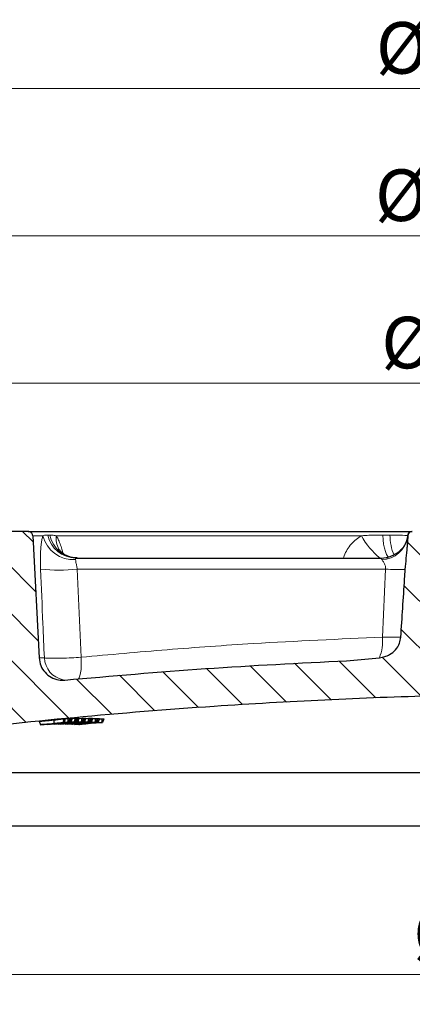
# Model space of a CAD drawing. Units: millimetres. Extents: x 0 to 420, y 0 to 297.
# Drawn here: x 87 to 114, y 36 to 103 of the extents above; entities that cross this region are included whole.
import ezdxf

# ---------------------------------------------------------------- set-up
doc = ezdxf.new("R2010")
doc.units = ezdxf.units.MM
doc.styles.add('SLDTEXTSTYLE0', font='TXT', dxfattribs={"width": 0.605})
doc.dimstyles.new('SLDDIMSTYLE1', dxfattribs={"dimtxt": 3.5, "dimasz": 3.5, "dimexe": 0, "dimexo": 0.0625, "dimgap": 0.875, "dimtad": 1, "dimdec": 0, "dimlfac": 5, "dimrnd": 1e-09, "dimzin": 12, "dimdsep": 46, "dimtxsty": 'SLDTEXTSTYLE0', "dimsah": 1, "dimcen": 0.09, "dimadec": 0, "dimazin": 3, "dimtfac": 1, "dimtdec": 3, "dimtofl": 0, "dimtmove": 0, "dimatfit": 3, "dimfxl": 1, "dimfrac": 2, "dimtolj": 1, "dimtzin": 12, "dimarcsym": 0})
doc.dimstyles.new('SLDDIMSTYLE2', dxfattribs={"dimtxt": 3.5, "dimasz": 3.5, "dimexe": 0, "dimexo": 0.0625, "dimgap": 0.875, "dimtad": 1, "dimlfac": 5, "dimrnd": 1e-09, "dimzin": 12, "dimdsep": 46, "dimtxsty": 'SLDTEXTSTYLE0', "dimsah": 1, "dimcen": 0.09, "dimadec": 0, "dimazin": 3, "dimtfac": 1, "dimtdec": 3, "dimtofl": 0, "dimtmove": 0, "dimatfit": 3, "dimfxl": 1, "dimfrac": 2, "dimtolj": 1, "dimtzin": 12, "dimarcsym": 0})
doc.dimstyles.new('SLDDIMSTYLE3', dxfattribs={"dimtxt": 3.5, "dimasz": 3.5, "dimexe": 0, "dimexo": 0.0625, "dimgap": 0.875, "dimtad": 1, "dimlfac": 5, "dimrnd": 1e-09, "dimzin": 12, "dimdsep": 46, "dimtxsty": 'SLDTEXTSTYLE0', "dimsah": 1, "dimcen": 0.09, "dimadec": 0, "dimazin": 3, "dimtol": 1, "dimtm": 1, "dimtfac": 1, "dimtdec": 0, "dimtofl": 0, "dimtmove": 0, "dimatfit": 3, "dimfxl": 1, "dimfrac": 2, "dimtolj": 1, "dimarcsym": 0})
doc.dimstyles.new('SLDDIMSTYLE4', dxfattribs={"dimtxt": 3.5, "dimasz": 3.5, "dimexe": 0, "dimexo": 0.0625, "dimgap": 0.875, "dimtad": 1, "dimdec": 0, "dimlfac": 5, "dimrnd": 1e-09, "dimzin": 12, "dimdsep": 46, "dimtxsty": 'SLDTEXTSTYLE0', "dimsah": 1, "dimcen": 0.09, "dimadec": 0, "dimazin": 3, "dimtol": 1, "dimtp": 2, "dimtm": 2, "dimtfac": 1, "dimtdec": 0, "dimtofl": 0, "dimtmove": 0, "dimatfit": 3, "dimfxl": 1, "dimfrac": 2, "dimtolj": 1, "dimarcsym": 0})
doc.dimstyles.new('SLDDIMSTYLE5', dxfattribs={"dimtxt": 3.5, "dimasz": 3.5, "dimexe": 0, "dimexo": 0.0625, "dimgap": 0.875, "dimtad": 1, "dimdec": 0, "dimlfac": 5, "dimrnd": 1e-09, "dimzin": 12, "dimdsep": 46, "dimtxsty": 'SLDTEXTSTYLE0', "dimsah": 1, "dimcen": 0.09, "dimadec": 0, "dimazin": 3, "dimtol": 1, "dimtp": 1, "dimtfac": 1, "dimtdec": 0, "dimtofl": 0, "dimtmove": 0, "dimatfit": 3, "dimfxl": 1, "dimfrac": 2, "dimtolj": 1, "dimarcsym": 0})

# ---------------------------------------------------------------- blocks, each defined once
blk = doc.blocks.new('_D_1')
at = {"color": 7, "linetype": 'Continuous', "lineweight": 0}
for p, q in [((62.235, 52.029), (62.235, 37.123)), ((178.705, 52.029), (178.705, 37.123)), ((62.235, 38.123), (178.705, 38.123))]:
    blk.add_line(p, q, dxfattribs=at)
at = {"color": 7, "linetype": 'Continuous', "lineweight": 18}
for points in [[(62.235, 38.123), (65.735, 37.585), (65.735, 38.662)], [(178.705, 38.123), (175.205, 38.662), (175.205, 37.585)]]:
    blk.add_solid(points, dxfattribs=at)
at = {"color": 7, "linetype": 'Continuous', "lineweight": 18, "char_height": 3.5, "attachment_point": 1, "style": 'SLDTEXTSTYLE0'}
for s, insert in [('%%c', (113.909, 42.635)), ('582', (119.011, 42.645))]:
    blk.add_mtext(s, dxfattribs=dict(at, insert=insert))
blk = doc.blocks.new('_D_2')
at = {"color": 7, "linetype": 'Continuous', "lineweight": 0}
for p, q in [((61.47, 48.08), (61.47, 27.123)), ((179.47, 48.08), (179.47, 27.123)), ((179.47, 28.123), (61.47, 28.123))]:
    blk.add_line(p, q, dxfattribs=at)
at = {"color": 7, "linetype": 'Continuous', "lineweight": 18}
for points in [[(61.47, 28.123), (64.97, 27.585), (64.97, 28.662)], [(179.47, 28.123), (175.97, 28.662), (175.97, 27.585)]]:
    blk.add_solid(points, dxfattribs=at)
at = {"color": 7, "linetype": 'Continuous', "lineweight": 18, "char_height": 3.5, "attachment_point": 1, "style": 'SLDTEXTSTYLE0'}
for s, insert in [('%%c', (113.909, 32.635)), ('590', (119.011, 32.645))]:
    blk.add_mtext(s, dxfattribs=dict(at, insert=insert))
blk = doc.blocks.new('_D_3')
at = {"color": 7, "linetype": 'Continuous', "lineweight": 0}
for p, q in [((43.07, 48.08), (43.07, 17.123)), ((197.87, 48.08), (197.87, 17.123)), ((43.07, 18.123), (197.87, 18.123))]:
    blk.add_line(p, q, dxfattribs=at)
at = {"color": 7, "linetype": 'Continuous', "lineweight": 18}
for points in [[(43.07, 18.123), (46.57, 17.585), (46.57, 18.662)], [(197.87, 18.123), (194.37, 18.662), (194.37, 17.585)]]:
    blk.add_solid(points, dxfattribs=at)
at = {"color": 7, "linetype": 'Continuous', "lineweight": 18, "char_height": 3.5, "attachment_point": 1, "style": 'SLDTEXTSTYLE0'}
for s, insert in [('%%c', (113.909, 22.635)), ('774', (119.011, 22.645))]:
    blk.add_mtext(s, dxfattribs=dict(at, insert=insert))
blk = doc.blocks.new('_D_4')
at = {"color": 7, "linetype": 'Continuous', "lineweight": 0}
for p, q in [((54.77, 68.28), (54.77, 79.244)), ((186.17, 68.28), (186.17, 79.244)), ((54.77, 78.244), (186.17, 78.244))]:
    blk.add_line(p, q, dxfattribs=at)
at = {"color": 7, "linetype": 'Continuous', "lineweight": 18}
for points in [[(54.77, 78.244), (58.27, 77.706), (58.27, 78.782)], [(186.17, 78.244), (182.67, 78.782), (182.67, 77.706)]]:
    blk.add_solid(points, dxfattribs=at)
at = {"color": 7, "linetype": 'Continuous', "lineweight": 18, "attachment_point": 1, "style": 'SLDTEXTSTYLE0'}
for s, insert, char_height in [('0', (127.325, 84.873), 2.45), ('%%c', (111.745, 82.756), 3.5), ('657', (116.848, 82.765), 3.5), ('1', (127.325, 81.708), 2.45), ('-', (126.205, 81.708), 2.45)]:
    blk.add_mtext(s, dxfattribs=dict(at, insert=insert, char_height=char_height))
blk = doc.blocks.new('_D_5')
at = {"color": 7, "linetype": 'Continuous', "lineweight": 0}
for p, q in [((51.86, 68.08), (51.86, 99.244)), ((189.081, 68.08), (189.081, 99.244)), ((51.86, 98.244), (189.081, 98.244))]:
    blk.add_line(p, q, dxfattribs=at)
at = {"color": 7, "linetype": 'Continuous', "lineweight": 18}
for points in [[(51.86, 98.244), (55.36, 97.706), (55.36, 98.782)], [(189.081, 98.244), (185.581, 98.782), (185.581, 97.706)]]:
    blk.add_solid(points, dxfattribs=at)
at = {"color": 7, "linetype": 'Continuous', "lineweight": 18, "attachment_point": 1, "style": 'SLDTEXTSTYLE0'}
for s, insert, char_height in [('%%c', (111.381, 102.756), 3.5), ('686', (116.483, 102.765), 3.5), ('±2', (125.841, 101.715), 2.45)]:
    blk.add_mtext(s, dxfattribs=dict(at, insert=insert, char_height=char_height))
blk = doc.blocks.new('_D_6')
at = {"color": 7, "linetype": 'Continuous', "lineweight": 0}
for p, q in [((54.484, 68.08), (54.484, 89.244)), ((186.457, 68.08), (186.457, 89.244)), ((54.484, 88.244), (186.457, 88.244))]:
    blk.add_line(p, q, dxfattribs=at)
at = {"color": 7, "linetype": 'Continuous', "lineweight": 18}
for points in [[(54.484, 88.244), (57.984, 87.706), (57.984, 88.782)], [(186.457, 88.244), (182.957, 88.782), (182.957, 87.706)]]:
    blk.add_solid(points, dxfattribs=at)
at = {"color": 7, "linetype": 'Continuous', "lineweight": 18, "attachment_point": 1, "style": 'SLDTEXTSTYLE0'}
for s, insert, char_height in [('+', (125.782, 94.873), 2.45), ('1', (127.748, 94.873), 2.45), ('%%c', (111.321, 92.756), 3.5), ('660', (116.424, 92.765), 3.5), ('0', (127.748, 91.708), 2.45)]:
    blk.add_mtext(s, dxfattribs=dict(at, insert=insert, char_height=char_height))

msp = doc.modelspace()

# ---------------------------------------------------------------- hatches: boundary and pattern name
at = {"linetype": 'Continuous', "lineweight": 18}
h = msp.add_hatch(dxfattribs=at)
h.set_pattern_fill('DIN 201 Grauguss', scale=0.5, angle=90, style=0, pattern_type=2)
h.set_pattern_definition([(135, (0, 0), (-1.5875, -1.5875), [])])
edge = h.paths.add_edge_path(flags=0)
edge.add_spline(control_points=[(85.8073, 59.3425), (85.8052, 59.3032), (85.802, 59.264), (85.7976, 59.225), (85.7728, 59.0025), (85.7092, 58.7813), (85.6121, 58.5796), (85.515, 58.3779), (85.3817, 58.1902), (85.2233, 58.032), (85.0649, 57.8738), (84.877, 57.7408), (84.6752, 57.644), (84.4735, 57.5472), (84.2523, 57.4839), (84.03, 57.4593)], knot_values=[0.0000002, 0.0000002, 0.0000002, 0.0000002, 0.0005896, 0.0005896, 0.0005896, 0.0039942, 0.0039942, 0.0039942, 0.0073988, 0.0073988, 0.0073988, 0.0108033, 0.0108033, 0.0108033, 0.0142061, 0.0142061, 0.0142061, 0.0142061], weights=[1, 1, 1, 1, 1, 1, 1, 1, 1, 1, 1, 1, 1, 1, 1, 1], degree=3, periodic=0)
edge.add_spline(control_points=[(84.03, 57.4593), (79.0238, 56.9054), (74.0277, 56.2525), (69.0473, 55.5014)], knot_values=[0.0000018, 0.0000018, 0.0000018, 0.0000018, 0.0755518, 0.0755518, 0.0755518, 0.0755518], weights=[1, 1, 1, 1], degree=3, periodic=0)
edge.add_spline(control_points=[(69.0473, 55.5014), (68.7226, 55.4524), (68.3854, 55.4575), (68.0623, 55.5164), (67.732, 55.5765), (67.4075, 55.6946), (67.1157, 55.8607), (66.8239, 56.0268), (66.5568, 56.2456), (66.3364, 56.499), (66.116, 56.7523), (65.9364, 57.0472), (65.8123, 57.3592), (65.6882, 57.6712), (65.6163, 58.0089), (65.6025, 58.3444)], knot_values=[0.0205661, 0.0205661, 0.0205661, 0.0205661, 0.0254817, 0.0254817, 0.0254817, 0.0305081, 0.0305081, 0.0305081, 0.0355344, 0.0355344, 0.0355344, 0.0405608, 0.0405608, 0.0405608, 0.045587, 0.045587, 0.045587, 0.045587], weights=[1, 1, 1, 1, 1, 1, 1, 1, 1, 1, 1, 1, 1, 1, 1, 1], degree=3, periodic=0)
edge.add_spline(control_points=[(65.6025, 58.3444), (65.5988, 58.4331), (65.5922, 58.5217), (65.5827, 58.61), (65.5345, 59.055), (65.4089, 59.498), (65.2161, 59.902), (65.0234, 60.3061), (64.7582, 60.6825), (64.4425, 61), (64.1269, 61.3175), (63.7521, 61.5848), (63.3491, 61.7799), (62.9462, 61.9751), (62.504, 62.1033), (62.0592, 62.154), (61.9228, 62.1696), (61.7855, 62.1781), (61.6483, 62.1796)], knot_values=[0.0011384, 0.0011384, 0.0011384, 0.0011384, 0.0024694, 0.0024694, 0.0024694, 0.0092685, 0.0092685, 0.0092685, 0.0160676, 0.0160676, 0.0160676, 0.0228667, 0.0228667, 0.0228667, 0.0296659, 0.0296659, 0.0296659, 0.0317358, 0.0317358, 0.0317358, 0.0317358], weights=[1, 1, 1, 1, 1, 1, 1, 1, 1, 1, 1, 1, 1, 1, 1, 1, 1, 1, 1], degree=3, periodic=0)
edge.add_spline(control_points=[(61.6483, 62.1796), (61.5847, 62.1803), (61.5211, 62.1843), (61.4579, 62.1917), (61.2578, 62.2152), (61.059, 62.2735), (60.8779, 62.3618), (60.6969, 62.4502), (60.5286, 62.571), (60.387, 62.7143), (60.2454, 62.8576), (60.1266, 63.0273), (60.0404, 63.2094), (59.9542, 63.3915), (59.8983, 63.591), (59.8772, 63.7913)], knot_values=[0.0000275, 0.0000275, 0.0000275, 0.0000275, 0.0009814, 0.0009814, 0.0009814, 0.0040422, 0.0040422, 0.0040422, 0.0071031, 0.0071031, 0.0071031, 0.010164, 0.010164, 0.010164, 0.0132246, 0.0132246, 0.0132246, 0.0132246], weights=[1, 1, 1, 1, 1, 1, 1, 1, 1, 1, 1, 1, 1, 1, 1, 1], degree=3, periodic=0)
edge.add_spline(control_points=[(59.8772, 63.7913), (59.8688, 63.8716), (59.8604, 63.9518), (59.8519, 64.0321)], knot_values=[0.0000003, 0.0000003, 0.0000003, 0.0000003, 0.0012106, 0.0012106, 0.0012106, 0.0012106], weights=[1, 1, 1, 1], degree=3, periodic=0)
edge.add_spline(control_points=[(59.8519, 64.0321), (59.8471, 64.0777), (59.8359, 64.1231), (59.8188, 64.1657), (59.798, 64.2177), (59.7679, 64.2667), (59.7311, 64.3089), (59.6943, 64.351), (59.6497, 64.3874), (59.601, 64.4149), (59.5523, 64.4425), (59.4981, 64.462), (59.4431, 64.4719), (59.4139, 64.4772), (59.3842, 64.4798), (59.3547, 64.4798)], knot_values=[0.0001513, 0.0001513, 0.0001513, 0.0001513, 0.0008394, 0.0008394, 0.0008394, 0.0016789, 0.0016789, 0.0016789, 0.0025183, 0.0025183, 0.0025183, 0.0033577, 0.0033577, 0.0033577, 0.0038, 0.0038, 0.0038, 0.0038], weights=[1, 1, 1, 1, 1, 1, 1, 1, 1, 1, 1, 1, 1, 1, 1, 1], degree=3, periodic=0)
edge.add_line((59.3547, 64.4798), (59.1288, 64.4798))
edge.add_spline(control_points=[(59.1288, 64.4798), (59.1093, 64.4798), (59.0899, 64.4809), (59.0706, 64.4832), (59.015, 64.4897), (58.9598, 64.5059), (58.9095, 64.5305), (58.8592, 64.555), (58.8124, 64.5886), (58.7731, 64.6284), (58.7338, 64.6682), (58.7008, 64.7154), (58.6768, 64.7659), (58.6529, 64.8165), (58.6374, 64.8719), (58.6315, 64.9275)], knot_values=[0.0036731, 0.0036731, 0.0036731, 0.0036731, 0.0039652, 0.0039652, 0.0039652, 0.0048109, 0.0048109, 0.0048109, 0.0056566, 0.0056566, 0.0056566, 0.0065023, 0.0065023, 0.0065023, 0.0073477, 0.0073477, 0.0073477, 0.0073477], weights=[1, 1, 1, 1, 1, 1, 1, 1, 1, 1, 1, 1, 1, 1, 1, 1], degree=3, periodic=0)
edge.add_spline(control_points=[(58.6315, 64.9275), (58.527, 65.9221), (58.4225, 66.9166), (58.3179, 67.9112)], knot_values=[0.0000003, 0.0000003, 0.0000003, 0.0000003, 0.0150006, 0.0150006, 0.0150006, 0.0150006], weights=[1, 1, 1, 1], degree=3, periodic=0)
edge.add_spline(control_points=[(58.3179, 67.9112), (58.3144, 67.9445), (58.3051, 67.9778), (58.2907, 68.0081), (58.2764, 68.0385), (58.2566, 68.0668), (58.233, 68.0906), (58.2094, 68.1145), (58.1813, 68.1347), (58.1512, 68.1494), (58.121, 68.1641), (58.0879, 68.1739), (58.0545, 68.1778), (58.0429, 68.1791), (58.0312, 68.1798), (58.0196, 68.1798)], knot_values=[0.0000002, 0.0000002, 0.0000002, 0.0000002, 0.0005037, 0.0005037, 0.0005037, 0.0010073, 0.0010073, 0.0010073, 0.001511, 0.001511, 0.001511, 0.0020146, 0.0020146, 0.0020146, 0.0021886, 0.0021886, 0.0021886, 0.0021886], weights=[1, 1, 1, 1, 1, 1, 1, 1, 1, 1, 1, 1, 1, 1, 1, 1], degree=3, periodic=0)
edge.add_line((58.0196, 68.1798), (54.7704, 68.1798))
edge.add_spline(control_points=[(54.7704, 68.1798), (54.8871, 67.0694), (55.0038, 65.9589), (55.1206, 64.8484)], knot_values=[0.0000002, 0.0000002, 0.0000002, 0.0000002, 0.0167487, 0.0167487, 0.0167487, 0.0167487], weights=[1, 1, 1, 1], degree=3, periodic=0)
edge.add_spline(control_points=[(55.1206, 64.8484), (55.1241, 64.8151), (55.1334, 64.7818), (55.1477, 64.7515), (55.1621, 64.7211), (55.1819, 64.6929), (55.2055, 64.669), (55.2291, 64.6451), (55.2571, 64.6249), (55.2873, 64.6102), (55.3175, 64.5955), (55.3506, 64.5858), (55.384, 64.5818), (55.3956, 64.5805), (55.4072, 64.5798), (55.4189, 64.5798)], knot_values=[0.0000002, 0.0000002, 0.0000002, 0.0000002, 0.0005037, 0.0005037, 0.0005037, 0.0010073, 0.0010073, 0.0010073, 0.001511, 0.001511, 0.001511, 0.0020146, 0.0020146, 0.0020146, 0.0021886, 0.0021886, 0.0021886, 0.0021886], weights=[1, 1, 1, 1, 1, 1, 1, 1, 1, 1, 1, 1, 1, 1, 1, 1], degree=3, periodic=0)
edge.add_line((55.4189, 64.5798), (56.2166, 64.5798))
edge.add_spline(control_points=[(56.2166, 64.5798), (56.2321, 64.5798), (56.2477, 64.5789), (56.2631, 64.5771), (56.3076, 64.5719), (56.3518, 64.5589), (56.392, 64.5393), (56.4322, 64.5196), (56.4696, 64.4928), (56.5011, 64.4609), (56.5326, 64.4291), (56.559, 64.3914), (56.5781, 64.3509), (56.5973, 64.3104), (56.6097, 64.2661), (56.6144, 64.2216)], knot_values=[0.0029385, 0.0029385, 0.0029385, 0.0029385, 0.0031721, 0.0031721, 0.0031721, 0.0038486, 0.0038486, 0.0038486, 0.0045252, 0.0045252, 0.0045252, 0.0052018, 0.0052018, 0.0052018, 0.0058782, 0.0058782, 0.0058782, 0.0058782], weights=[1, 1, 1, 1, 1, 1, 1, 1, 1, 1, 1, 1, 1, 1, 1, 1], degree=3, periodic=0)
edge.add_spline(control_points=[(56.6144, 64.2216), (56.798, 62.4743), (56.9817, 60.7271), (57.1653, 58.9798)], knot_values=[0.0000002, 0.0000002, 0.0000002, 0.0000002, 0.0263536, 0.0263536, 0.0263536, 0.0263536], weights=[1, 1, 1, 1], degree=3, periodic=0)
edge.add_line((57.1653, 58.9798), (57.5753, 58.9798))
edge.add_spline(control_points=[(57.5753, 58.9798), (57.6487, 58.9798), (57.7226, 58.988), (57.7943, 59.0041), (57.9035, 59.0286), (58.0099, 59.0723), (58.1049, 59.1315), (58.1998, 59.1908), (58.2858, 59.2673), (58.3558, 59.3547), (58.4258, 59.442), (58.4816, 59.5426), (58.5187, 59.6482), (58.5445, 59.7214), (58.5617, 59.7981), (58.5698, 59.8753)], knot_values=[0.0072948, 0.0072948, 0.0072948, 0.0072948, 0.0083943, 0.0083943, 0.0083943, 0.0100731, 0.0100731, 0.0100731, 0.011752, 0.011752, 0.011752, 0.0134309, 0.0134309, 0.0134309, 0.0145858, 0.0145858, 0.0145858, 0.0145858], weights=[1, 1, 1, 1, 1, 1, 1, 1, 1, 1, 1, 1, 1, 1, 1, 1], degree=3, periodic=0)
edge.add_spline(control_points=[(58.5698, 59.8753), (58.6052, 60.2116), (58.6405, 60.548), (58.6759, 60.8843)], knot_values=[0.0000002, 0.0000002, 0.0000002, 0.0000002, 0.0050733, 0.0050733, 0.0050733, 0.0050733], weights=[1, 1, 1, 1], degree=3, periodic=0)
edge.add_spline(control_points=[(58.6759, 60.8843), (58.684, 60.9615), (58.7013, 61.0382), (58.727, 61.1114), (58.7641, 61.217), (58.8199, 61.3176), (58.8899, 61.405), (58.9599, 61.4923), (59.0459, 61.5688), (59.1408, 61.6281), (59.2358, 61.6873), (59.3423, 61.731), (59.4515, 61.7555), (59.5607, 61.78), (59.6756, 61.786), (59.7868, 61.773), (59.898, 61.76), (60.0084, 61.7276), (60.109, 61.6785), (60.2096, 61.6294), (60.3031, 61.5623), (60.3817, 61.4827), (60.4604, 61.4031), (60.5264, 61.3088), (60.5743, 61.2076), (60.6222, 61.1064), (60.6532, 60.9956), (60.6649, 60.8843)], knot_values=[0.0000002, 0.0000002, 0.0000002, 0.0000002, 0.0011638, 0.0011638, 0.0011638, 0.0028552, 0.0028552, 0.0028552, 0.0045467, 0.0045467, 0.0045467, 0.0062381, 0.0062381, 0.0062381, 0.0079296, 0.0079296, 0.0079296, 0.009621, 0.009621, 0.009621, 0.0113125, 0.0113125, 0.0113125, 0.013004, 0.013004, 0.013004, 0.0146952, 0.0146952, 0.0146952, 0.0146952], weights=[1, 1, 1, 1, 1, 1, 1, 1, 1, 1, 1, 1, 1, 1, 1, 1, 1, 1, 1, 1, 1, 1, 1, 1, 1, 1, 1, 1], degree=3, periodic=0)
edge.add_spline(control_points=[(60.6649, 60.8843), (60.6893, 60.6526), (60.7137, 60.4208), (60.738, 60.1891)], knot_values=[0.0000002, 0.0000002, 0.0000002, 0.0000002, 0.0034956, 0.0034956, 0.0034956, 0.0034956], weights=[1, 1, 1, 1], degree=3, periodic=0)
edge.add_spline(control_points=[(60.738, 60.1891), (60.7567, 60.011), (60.8064, 59.8337), (60.8831, 59.6718), (60.9597, 59.51), (61.0653, 59.3591), (61.1911, 59.2317), (61.287, 59.1347), (61.3963, 59.0493), (61.5137, 58.9798)], knot_values=[0.0000002, 0.0000002, 0.0000002, 0.0000002, 0.0026862, 0.0026862, 0.0026862, 0.0053723, 0.0053723, 0.0053723, 0.0074063, 0.0074063, 0.0074063, 0.0074063], weights=[1, 1, 1, 1, 1, 1, 1, 1, 1, 1], degree=3, periodic=0)
edge.add_spline(control_points=[(61.5137, 58.9798), (61.7548, 56.6858), (61.9959, 54.3918), (62.237, 52.0978)], knot_values=[0.0000002, 0.0000002, 0.0000002, 0.0000002, 0.0345999, 0.0345999, 0.0345999, 0.0345999], weights=[1, 1, 1, 1], degree=3, periodic=0)
edge.add_spline(control_points=[(62.237, 52.0978), (62.24, 52.0688), (62.2474, 52.04), (62.2587, 52.0131), (62.2717, 51.9822), (62.2902, 51.953), (62.3127, 51.9281), (62.3352, 51.9032), (62.3623, 51.8818), (62.3918, 51.8657), (62.4213, 51.8497), (62.4539, 51.8385), (62.4871, 51.8331), (62.5194, 51.8278), (62.5531, 51.8279), (62.5855, 51.8334)], knot_values=[0.0000669, 0.0000669, 0.0000669, 0.0000669, 0.0005037, 0.0005037, 0.0005037, 0.0010073, 0.0010073, 0.0010073, 0.001511, 0.001511, 0.001511, 0.0020146, 0.0020146, 0.0020146, 0.0025068, 0.0025068, 0.0025068, 0.0025068], weights=[1, 1, 1, 1, 1, 1, 1, 1, 1, 1, 1, 1, 1, 1, 1, 1], degree=3, periodic=0)
edge.add_spline(control_points=[(62.5855, 51.8334), (75.099, 53.9549), (87.7348, 55.4506), (100.3978, 56.3093), (105.407, 56.6489), (110.4239, 56.8893), (115.4426, 57.0302), (115.5882, 57.0343), (115.7338, 57.0383), (115.8794, 57.0422)], knot_values=[0.0000012, 0.0000012, 0.0000012, 0.0000012, 0.1903827, 0.1903827, 0.1903827, 0.265613, 0.265613, 0.265613, 0.2677952, 0.2677952, 0.2677952, 0.2677952], weights=[1, 1, 1, 1, 1, 1, 1, 1, 1, 1], degree=3, periodic=0)
edge.add_spline(control_points=[(115.8794, 57.0422), (115.8348, 58.714), (115.7903, 60.3859), (115.7457, 62.0577), (115.694, 64.001), (115.6423, 65.9443), (115.5907, 67.8877)], knot_values=[0.0007795, 0.0007795, 0.0007795, 0.0007795, 0.025866, 0.025866, 0.025866, 0.055026, 0.055026, 0.055026, 0.055026], weights=[1, 1, 1, 1, 1, 1, 1], degree=3, periodic=0)
edge.add_spline(control_points=[(115.5907, 67.8877), (115.5898, 67.9209), (115.5831, 67.9544), (115.5713, 67.9854), (115.5594, 68.0165), (115.5421, 68.0459), (115.5207, 68.0713), (115.4991, 68.0969), (115.4729, 68.1192), (115.4442, 68.1364), (115.415, 68.1538), (115.3825, 68.1664), (115.3493, 68.1734), (115.3287, 68.1776), (115.3076, 68.1798), (115.2867, 68.1798)], knot_values=[0.0000002, 0.0000002, 0.0000002, 0.0000002, 0.0004986, 0.0004986, 0.0004986, 0.0009969, 0.0009969, 0.0009969, 0.0014989, 0.0014989, 0.0014989, 0.0020079, 0.0020079, 0.0020079, 0.0023222, 0.0023222, 0.0023222, 0.0023222], weights=[1, 1, 1, 1, 1, 1, 1, 1, 1, 1, 1, 1, 1, 1, 1, 1], degree=3, periodic=0)
edge.add_line((115.2867, 68.1798), (113.8513, 68.1798))
edge.add_spline(control_points=[(113.8513, 68.1798), (113.8254, 68.1798), (113.7993, 68.1764), (113.7743, 68.1699), (113.7415, 68.1612), (113.7096, 68.1468), (113.6815, 68.1278), (113.6535, 68.1088), (113.6283, 68.0847), (113.6082, 68.0575), (113.5882, 68.0304), (113.5726, 67.9994), (113.5627, 67.9672), (113.5556, 67.944), (113.5513, 67.9198), (113.5501, 67.8955)], knot_values=[0.0026348, 0.0026348, 0.0026348, 0.0026348, 0.0030229, 0.0030229, 0.0030229, 0.0035325, 0.0035325, 0.0035325, 0.0040404, 0.0040404, 0.0040404, 0.0045457, 0.0045457, 0.0045457, 0.0049096, 0.0049096, 0.0049096, 0.0049096], weights=[1, 1, 1, 1, 1, 1, 1, 1, 1, 1, 1, 1, 1, 1, 1, 1], degree=3, periodic=0)
edge.add_spline(control_points=[(113.5501, 67.8955), (113.5364, 67.6363), (113.5227, 67.377), (113.5091, 67.1178)], knot_values=[0.0000002, 0.0000002, 0.0000002, 0.0000002, 0.0038942, 0.0038942, 0.0038942, 0.0038942], weights=[1, 1, 1, 1], degree=3, periodic=0)
edge.add_spline(control_points=[(113.5091, 67.1178), (113.4825, 66.6139), (113.4022, 66.1139), (113.3706, 65.6103)], knot_values=[0, 0, 0, 0, 0.0075691, 0.0075691, 0.0075691, 0.0075691], weights=[1, 1, 1, 1], degree=3, periodic=0)
edge.add_spline(control_points=[(113.3706, 65.6103), (113.3571, 65.3949), (113.3435, 65.1795), (113.3299, 64.964), (113.2464, 63.6465), (113.1604, 62.3291), (113.0714, 61.012)], knot_values=[0, 0, 0, 0, 0.0032377, 0.0032377, 0.0032377, 0.0230403, 0.0230403, 0.0230403, 0.0230403], weights=[1, 1, 1, 1, 1, 1, 1], degree=3, periodic=0)
edge.add_spline(control_points=[(113.0714, 61.012), (113.0619, 60.8713), (113.0307, 60.7305), (112.9801, 60.5989), (112.9184, 60.4383), (112.8257, 60.287), (112.7117, 60.1582), (112.5979, 60.0297), (112.4598, 59.92), (112.3103, 59.8359), (112.0993, 59.7171), (111.8588, 59.6456), (111.6189, 59.6126)], knot_values=[0, 0, 0, 0, 0.0021153, 0.0021153, 0.0021153, 0.0047085, 0.0047085, 0.0047085, 0.0072918, 0.0072918, 0.0072918, 0.0109624, 0.0109624, 0.0109624, 0.0109624], weights=[1, 1, 1, 1, 1, 1, 1, 1, 1, 1, 1, 1, 1], degree=3, periodic=0)
edge.add_spline(control_points=[(111.6189, 59.6126), (110.8784, 59.5108), (110.1319, 59.447), (109.3851, 59.4143)], knot_values=[0, 0, 0, 0, 0.0112128, 0.0112128, 0.0112128, 0.0112128], weights=[1, 1, 1, 1], degree=3, periodic=0)
edge.add_spline(control_points=[(109.3851, 59.4143), (103.0036, 59.1352), (96.627, 58.696), (90.2674, 58.0977)], knot_values=[0.003825, 0.003825, 0.003825, 0.003825, 0.0996401, 0.0996401, 0.0996401, 0.0996401], weights=[1, 1, 1, 1], degree=3, periodic=0)
edge.add_spline(control_points=[(90.2674, 58.0977), (90.1282, 58.0846), (89.9862, 58.0899), (89.8484, 58.1134), (89.6719, 58.1436), (89.4981, 58.2046), (89.3415, 58.2914), (89.1849, 58.3783), (89.0411, 58.4934), (88.9221, 58.6272), (88.8031, 58.761), (88.7055, 58.9171), (88.6375, 59.0828), (88.5694, 59.2484), (88.5291, 59.4281), (88.5197, 59.6069)], knot_values=[0.0113403, 0.0113403, 0.0113403, 0.0113403, 0.013435, 0.013435, 0.013435, 0.0161211, 0.0161211, 0.0161211, 0.0188071, 0.0188071, 0.0188071, 0.0214931, 0.0214931, 0.0214931, 0.024179, 0.024179, 0.024179, 0.024179], weights=[1, 1, 1, 1, 1, 1, 1, 1, 1, 1, 1, 1, 1, 1, 1, 1], degree=3, periodic=0)
edge.add_spline(control_points=[(88.5197, 59.6069), (88.3749, 62.3698), (88.2301, 65.1326), (88.0853, 67.8955)], knot_values=[0.0000002, 0.0000002, 0.0000002, 0.0000002, 0.0415, 0.0415, 0.0415, 0.0415], weights=[1, 1, 1, 1], degree=3, periodic=0)
edge.add_spline(control_points=[(88.0853, 67.8955), (88.084, 67.9201), (88.0796, 67.9447), (88.0724, 67.9683), (88.0625, 68.0004), (88.0469, 68.0312), (88.0269, 68.0582), (88.007, 68.0852), (87.9821, 68.1091), (87.9543, 68.128), (87.9265, 68.1468), (87.8951, 68.1612), (87.8626, 68.1698), (87.8377, 68.1764), (87.8116, 68.1798), (87.7857, 68.1798)], knot_values=[0.0001344, 0.0001344, 0.0001344, 0.0001344, 0.0005037, 0.0005037, 0.0005037, 0.0010073, 0.0010073, 0.0010073, 0.001511, 0.001511, 0.001511, 0.0020146, 0.0020146, 0.0020146, 0.0024022, 0.0024022, 0.0024022, 0.0024022], weights=[1, 1, 1, 1, 1, 1, 1, 1, 1, 1, 1, 1, 1, 1, 1, 1], degree=3, periodic=0)
edge.add_line((87.7857, 68.1798), (86.5551, 68.1798))
edge.add_spline(control_points=[(86.5551, 68.1798), (86.5383, 68.1798), (86.5214, 68.1784), (86.5049, 68.1756), (86.4718, 68.1699), (86.4392, 68.1585), (86.4098, 68.1423), (86.3804, 68.126), (86.3534, 68.1044), (86.3311, 68.0794), (86.3088, 68.0543), (86.2905, 68.025), (86.2777, 67.994), (86.2649, 67.9629), (86.2573, 67.9291), (86.2555, 67.8955)], knot_values=[0.0022671, 0.0022671, 0.0022671, 0.0022671, 0.0025183, 0.0025183, 0.0025183, 0.0030219, 0.0030219, 0.0030219, 0.0035256, 0.0035256, 0.0035256, 0.0040293, 0.0040293, 0.0040293, 0.004534, 0.004534, 0.004534, 0.004534], weights=[1, 1, 1, 1, 1, 1, 1, 1, 1, 1, 1, 1, 1, 1, 1, 1], degree=3, periodic=0)
edge.add_spline(control_points=[(86.2555, 67.8955), (86.1061, 65.0445), (85.9567, 62.1935), (85.8073, 59.3425)], knot_values=[0.0000002, 0.0000002, 0.0000002, 0.0000002, 0.0428242, 0.0428242, 0.0428242, 0.0428242], weights=[1, 1, 1, 1], degree=3, periodic=0)

# ---------------------------------------------------------------- linework, layer by layer
at = {"color": 7, "linetype": 'Continuous', "lineweight": 25}
for p, q in [((87.7857, 68.1798), (86.5551, 68.1798)), ((87.7857, 68.1798), (113.8233, 68.1798)), ((113.8233, 68.1798), (113.8513, 68.1798)), ((88.0853, 67.8955), (88.5197, 59.6069)), ((113.5501, 67.8955), (113.5091, 67.1178)), ((113.5237, 67.8955), (113.5177, 67.7819)), ((91.0065, 66.3798), (111.7571, 66.3798)), ((109.3851, 59.4143), (111.6189, 59.6126)), ((90.1879, 55.4677), (90.156, 55.2235)), ((90.2923, 55.4741), (90.2198, 55.2274)), ((90.2902, 55.4667), (90.4943, 55.4851)), ((90.4943, 55.4851), (90.4393, 55.2393)), ((90.6025, 55.4902), (90.5072, 55.2426)), ((90.6012, 55.4868), (90.6513, 55.4923)), ((90.6513, 55.4923), (90.6193, 55.2474)), ((90.7557, 55.4965), (90.6832, 55.25)), ((90.7524, 55.4853), (90.9576, 55.5031)), ((90.9576, 55.5031), (90.9026, 55.2572)), ((91.0658, 55.5059), (90.9705, 55.2589)), ((91.064, 55.5011), (91.1146, 55.5069)), ((91.1146, 55.5069), (91.0827, 55.2614)), ((91.2191, 55.5088), (91.1466, 55.2625)), ((91.2146, 55.4938), (91.421, 55.5111)), ((91.421, 55.5111), (91.366, 55.2649)), ((91.5292, 55.5115), (91.4339, 55.2652)), ((91.5268, 55.5053), (91.578, 55.5115)), ((91.578, 55.5115), (91.5461, 55.2652)), ((91.6824, 55.5111), (91.61, 55.265)), ((91.6769, 55.4924), (91.8843, 55.509)), ((91.8843, 55.509), (91.8294, 55.2626)), ((91.9926, 55.5071), (91.8973, 55.2615)), ((91.9896, 55.4995), (92.0414, 55.506)), ((92.0414, 55.506), (92.0095, 55.259)), ((92.1458, 55.5034), (92.0734, 55.2574)), ((92.1391, 55.4808), (92.3477, 55.4968)), ((92.3477, 55.4968), (92.2928, 55.2503)), ((92.4559, 55.4926), (92.3607, 55.2477)), ((92.4525, 55.4836), (92.5047, 55.4904)), ((92.5047, 55.4904), (92.4729, 55.2428)), ((92.6091, 55.4856), (92.5368, 55.2398)), ((92.6014, 55.4593), (92.8111, 55.4746)), ((92.8111, 55.4746), (92.7562, 55.2279)), ((92.9193, 55.468), (92.8241, 55.2238)), ((88.5185, 55.3015), (88.6105, 55.0697)), ((88.6105, 55.0697), (89.5317, 55.1564)), ((88.6784, 55.0738), (88.6105, 55.0697)), ((89.3815, 55.1399), (88.6784, 55.0738)), ((88.8978, 55.0856), (89.3815, 55.1399)), ((88.9617, 55.0886), (88.8978, 55.0856)), ((89.5863, 55.1589), (88.9617, 55.0886)), ((89.0739, 55.0935), (89.9951, 55.1772)), ((89.1418, 55.0961), (89.0739, 55.0935)), ((89.8449, 55.1599), (89.1418, 55.0961)), ((89.3612, 55.1032), (89.8449, 55.1599)), ((89.4251, 55.1048), (89.3612, 55.1032)), ((90.0497, 55.1782), (89.4251, 55.1048)), ((89.5317, 55.1564), (90.156, 55.2235)), ((89.5372, 55.1073), (90.4585, 55.188)), ((89.6051, 55.1085), (89.5372, 55.1073)), ((90.5072, 55.2426), (89.5863, 55.1589)), ((90.3083, 55.17), (89.6051, 55.1085)), ((89.7361, 55.1753), (90.4393, 55.2393)), ((90.2198, 55.2274), (89.7361, 55.1753)), ((89.8246, 55.1108), (90.3083, 55.17)), ((89.8884, 55.1111), (89.8246, 55.1108)), ((90.5131, 55.1876), (89.8884, 55.1111)), ((89.9951, 55.1772), (90.6193, 55.2474)), ((90.0006, 55.1111), (90.9219, 55.1888)), ((90.0685, 55.1108), (90.0006, 55.1111)), ((90.9705, 55.2589), (90.0497, 55.1782)), ((90.7717, 55.17), (90.0685, 55.1108)), ((90.156, 55.2235), (90.2198, 55.2274)), ((90.1995, 55.1954), (90.9026, 55.2572)), ((90.6832, 55.25), (90.1995, 55.1954)), ((90.2879, 55.1085), (90.7717, 55.17)), ((90.3518, 55.1074), (90.2879, 55.1085)), ((90.9765, 55.1869), (90.3518, 55.1074)), ((90.4393, 55.2393), (90.5072, 55.2426)), ((90.4556, 55.2243), (90.4585, 55.188)), ((90.4585, 55.188), (91.0827, 55.2614)), ((90.464, 55.105), (91.3852, 55.1795)), ((90.5319, 55.1032), (90.464, 55.105)), ((91.4339, 55.2652), (90.5131, 55.1876)), ((91.2351, 55.16), (90.5319, 55.1032)), ((90.6193, 55.2474), (90.6832, 55.25)), ((90.6629, 55.2056), (91.366, 55.2649)), ((91.1466, 55.2625), (90.6629, 55.2056)), ((90.7513, 55.0962), (91.2351, 55.16)), ((90.8152, 55.0937), (90.7513, 55.0962)), ((91.4399, 55.1763), (90.8152, 55.0937)), ((90.9026, 55.2572), (90.9705, 55.2589)), ((90.9182, 55.2356), (90.9219, 55.1888)), ((90.9219, 55.1888), (91.5461, 55.2652)), ((90.9274, 55.0889), (91.8486, 55.1603)), ((90.9953, 55.0857), (90.9274, 55.0889)), ((91.8973, 55.2615), (90.9765, 55.1869)), ((91.6985, 55.1401), (90.9953, 55.0857)), ((91.0827, 55.2614), (91.1466, 55.2625)), ((91.61, 55.265), (91.1263, 55.2056)), ((91.1263, 55.2056), (91.8294, 55.2626)), ((91.2147, 55.0739), (91.6985, 55.1401)), ((91.2786, 55.07), (91.2147, 55.0739)), ((91.9032, 55.1556), (91.2786, 55.07)), ((91.366, 55.2649), (91.4339, 55.2652)), ((91.3821, 55.2198), (91.3852, 55.1795)), ((91.3852, 55.1795), (92.0095, 55.259)), ((92.3607, 55.2477), (91.4399, 55.1763)), ((91.5461, 55.2652), (91.61, 55.265)), ((92.0734, 55.2574), (91.5896, 55.1957)), ((91.5896, 55.1957), (92.2928, 55.2503)), ((91.8294, 55.2626), (91.8973, 55.2615)), ((91.8449, 55.2077), (91.8486, 55.1603)), ((91.8486, 55.1603), (92.4729, 55.2428)), ((92.8241, 55.2238), (91.9032, 55.1556)), ((92.0095, 55.259), (92.0734, 55.2574)), ((92.5368, 55.2398), (92.053, 55.1757)), ((92.053, 55.1757), (92.7562, 55.2279)), ((92.2928, 55.2503), (92.3607, 55.2477)), ((92.4729, 55.2428), (92.5368, 55.2398)), ((92.7562, 55.2279), (92.8241, 55.2238)), ((62.5354, 51.8291), (178.4055, 51.8291)), ((157.9364, 48.1798), (65.2352, 48.1798))]:
    msp.add_line(p, q, dxfattribs=at)
at = {"color": 8, "linetype": 'Continuous', "lineweight": 18}
for p, q in [((88.7801, 67.8955), (88.0853, 67.8955)), ((89.1169, 67.945), (89.2496, 67.945)), ((110.4038, 67.8955), (89.6896, 67.8955)), ((111.8395, 67.945), (112.3346, 67.945)), ((113.5501, 67.8955), (113.5237, 67.8955)), ((112.037, 65.6217), (91.1116, 65.6217)), ((91.1116, 65.6217), (91.3669, 59.648)), ((111.8282, 61.0145), (112.037, 65.6217)), ((88.5197, 59.6069), (88.8768, 59.6069)), ((62.5855, 51.8334), (178.3553, 51.8334))]:
    msp.add_line(p, q, dxfattribs=at)
at = {"color": 8, "linetype": 'Continuous', "lineweight": 18, "flags": 128}
for points in [[(111.8395, 67.945), (111.8664, 67.6229), (111.9073, 67.3224), (111.9611, 67.052), (112.0263, 66.8194), (112.101, 66.6313), (112.183, 66.4929), (112.2303, 66.4396)], [(91.3669, 59.648), (91.3823, 59.3511), (91.3824, 59.0676), (91.3673, 58.8078), (91.3375, 58.5807), (91.2941, 58.3945), (91.2385, 58.2558), (91.1729, 58.1695), (91.0994, 58.1386)]]:
    msp.add_lwpolyline(points, dxfattribs=at)
at = {"color": 7, "linetype": 'Continuous', "lineweight": 25, "flags": 128}
for points in [[(111.7571, 66.3798), (112.0848, 66.4083), (112.186, 66.4288)], [(89.5129, 55.3954), (89.5223, 55.2759), (89.5317, 55.1564)]]:
    msp.add_lwpolyline(points, dxfattribs=at)
at = {"color": 7, "linetype": 'Continuous', "lineweight": 25}
msp.add_arc((113.8233, 67.8798), 0.3, 90, 177, dxfattribs=at)
at = {"color": 8, "linetype": 'Continuous', "lineweight": 18}
for centre, radius, start, end in [((90.851, 68.3973), 2.1308, 193.620445, 273.869163), ((91.0298, 68.3311), 1.9514, 191.41106, 269.316485), ((91.1575, 68.325), 1.9454, 191.26368, 269.225085), ((91.0889, 67.6925), 1.4139, 171.743347, 209.795887), ((114.4389, 69.9789), 4.5412, 207.308398, 232.424255), ((111.7298, 68.0807), 1.8103, 271.867747, 351.258332), ((115.8979, 67.9473), 3.5633, 180.037314, 202.804649), ((89.8674, 79.2), 13.6352, 264.764824, 275.235176), ((112.8584, 83.7532), 18.1501, 267.405981, 271.61697), ((108.7581, 60.7563), 3.0809, 338.209037, 4.806751), ((90.4701, 59.6837), 1.5951, 182.757769, 258.34666)]:
    msp.add_arc(centre, radius, start, end, dxfattribs=at)
at = {"color": 7, "linetype": 'Continuous', "lineweight": 25}
for points, knots in [([(88.0853, 67.8955), (88.0822, 67.9201), (88.0749, 67.9781), (88.0312, 68.0617), (87.9576, 68.1324), (87.8712, 68.1733), (87.8116, 68.1778), (87.7857, 68.1798)], [0, 0, 0, 0, 0.1629446, 0.3849731, 0.6070015, 0.8290299, 1, 1, 1, 1]), ([(113.8513, 68.1798), (113.8254, 68.1778), (113.7654, 68.1733), (113.6782, 68.1323), (113.604, 68.0612), (113.5603, 67.9775), (113.5531, 67.9197), (113.5501, 67.8955)], [0, 0, 0, 0, 0.1706876, 0.3946384, 0.617854, 0.8398972, 1, 1, 1, 1]), ([(113.5183, 67.8083), (113.5127, 67.7633), (113.5017, 67.6733), (113.4458, 67.4896), (113.3513, 67.2859), (113.2073, 67.0684), (113.0116, 66.8558), (112.7674, 66.6679), (112.4868, 66.5159), (112.2803, 66.4573), (112.1771, 66.428)], [0, 0, 0, 0, 0.1129264, 0.2257721, 0.3413076, 0.4622369, 0.5924636, 0.7266271, 0.8633095, 1, 1, 1, 1]), ([(91.1115, 66.3862), (91.074, 66.3849), (90.9403, 66.3803), (90.7232, 66.4218), (90.4771, 66.4984), (90.2732, 66.5999), (90.1137, 66.7084), (89.9961, 66.8136), (89.913, 66.9084), (89.8797, 66.963), (89.8636, 66.9894)], [0, 0, 0, 0, 0.0591925, 0.2108253, 0.3555339, 0.4919232, 0.6196593, 0.7445384, 0.8765893, 1, 1, 1, 1]), ([(113.3706, 65.6103), (113.3941, 65.8615), (113.4412, 66.3639), (113.4864, 66.8665), (113.5091, 67.1178)], [0, 0, 0, 0, 0.50001694, 1, 1, 1, 1]), ([(113.0714, 61.012), (113.1589, 62.3292), (113.2607, 63.8619), (113.3571, 65.3949), (113.3706, 65.6103)], [0, 0, 0, 0, 0.85947611, 1, 1, 1, 1]), ([(111.6189, 59.6126), (111.7389, 59.6347), (111.9787, 59.6787), (112.3635, 59.8441), (112.7327, 60.1379), (113.0004, 60.5602), (113.0494, 60.8717), (113.0714, 61.012)], [0, 0, 0, 0, 0.1672806, 0.3341801, 0.5699342, 0.8062489, 1, 1, 1, 1]), ([(88.5197, 59.6069), (88.5468, 59.4282), (88.6009, 59.0708), (88.9015, 58.6064), (89.3258, 58.2665), (89.8065, 58.0901), (90.1269, 58.0954), (90.2674, 58.0977)], [0, 0, 0, 0, 0.2091754, 0.4183662, 0.6275569, 0.8367477, 1, 1, 1, 1]), ([(90.2674, 58.0977), (93.4485, 58.3769), (99.8129, 58.9355), (106.1937, 59.2547), (109.3851, 59.4143)], [0, 0, 0, 0, 0.4998432, 1, 1, 1, 1]), ([(115.8794, 57.0422), (115.7338, 57.0382), (113.0791, 56.9658), (107.9159, 56.769), (99.7389, 56.296), (90.9147, 55.5875), (81.4492, 54.584), (71.9989, 53.3592), (65.724, 52.3421), (62.5855, 51.8334)], [0, 0, 0, 0, 0.0081544, 0.1486611, 0.289223, 0.4666383, 0.6441648, 0.8220264, 1, 1, 1, 1]), ([(89.5129, 55.3954), (89.6128, 55.4063), (89.7753, 55.424), (90.0003, 55.448), (90.1254, 55.4611), (90.1879, 55.4677)], [0, 0, 0, 0, 0.4441982, 0.722099, 1, 1, 1, 1]), ([(90.1879, 55.4677), (90.1932, 55.468), (90.2039, 55.4687), (90.2199, 55.4697), (90.2358, 55.4707), (90.2518, 55.4717), (90.2706, 55.4728), (90.2842, 55.4736), (90.2923, 55.4741)], [0, 0, 0, 0, 0.1529617, 0.3059234, 0.458885, 0.6118467, 0.7648084, 1, 1, 1, 1]), ([(90.4943, 55.4851), (90.4999, 55.4854), (90.5112, 55.4859), (90.5282, 55.4868), (90.5452, 55.4876), (90.5622, 55.4884), (90.5813, 55.4892), (90.5947, 55.4898), (90.6025, 55.4902)], [0, 0, 0, 0, 0.1568518, 0.3137036, 0.4705555, 0.6274073, 0.7842591, 1, 1, 1, 1]), ([(90.6513, 55.4923), (90.6566, 55.4925), (90.6672, 55.493), (90.6832, 55.4937), (90.6992, 55.4943), (90.7152, 55.4949), (90.734, 55.4957), (90.7475, 55.4962), (90.7557, 55.4965)], [0, 0, 0, 0, 0.152958, 0.305916, 0.4588741, 0.6118321, 0.7647901, 1, 1, 1, 1]), ([(90.9576, 55.5031), (90.9633, 55.5033), (90.9746, 55.5036), (90.9916, 55.504), (91.0085, 55.5045), (91.0255, 55.5049), (91.0446, 55.5054), (91.0581, 55.5057), (91.0658, 55.5059)], [0, 0, 0, 0, 0.1568449, 0.3136898, 0.4705347, 0.6273797, 0.7842246, 1, 1, 1, 1]), ([(91.1146, 55.5069), (91.12, 55.507), (91.1306, 55.5073), (91.1466, 55.5076), (91.1626, 55.5079), (91.1785, 55.5082), (91.1974, 55.5085), (91.2109, 55.5087), (91.2191, 55.5088)], [0, 0, 0, 0, 0.1529537, 0.3059073, 0.458861, 0.6118147, 0.7647683, 1, 1, 1, 1]), ([(91.421, 55.5111), (91.4266, 55.5111), (91.438, 55.5112), (91.4549, 55.5113), (91.4719, 55.5113), (91.4889, 55.5114), (91.508, 55.5115), (91.5214, 55.5115), (91.5292, 55.5115)], [0, 0, 0, 0, 0.1568374, 0.3136749, 0.4705123, 0.6273497, 0.7841872, 1, 1, 1, 1]), ([(91.578, 55.5115), (91.5833, 55.5115), (91.594, 55.5115), (91.6099, 55.5114), (91.6259, 55.5114), (91.6419, 55.5113), (91.6607, 55.5113), (91.6742, 55.5112), (91.6824, 55.5111)], [0, 0, 0, 0, 0.1529511, 0.3059022, 0.4588533, 0.6118044, 0.7647555, 1, 1, 1, 1]), ([(91.8843, 55.509), (91.89, 55.5089), (91.9013, 55.5087), (91.9183, 55.5084), (91.9353, 55.5082), (91.9522, 55.5078), (91.9713, 55.5075), (91.9848, 55.5072), (91.9926, 55.5071)], [0, 0, 0, 0, 0.1568402, 0.3136803, 0.4705205, 0.6273607, 0.7842008, 1, 1, 1, 1]), ([(92.0414, 55.506), (92.0467, 55.5059), (92.0573, 55.5056), (92.0733, 55.5053), (92.0893, 55.5049), (92.1052, 55.5045), (92.1241, 55.504), (92.1376, 55.5036), (92.1458, 55.5034)], [0, 0, 0, 0, 0.1529581, 0.3059161, 0.4588742, 0.6118323, 0.7647903, 1, 1, 1, 1]), ([(92.3477, 55.4968), (92.3534, 55.4966), (92.3647, 55.4962), (92.3817, 55.4956), (92.3986, 55.4949), (92.4156, 55.4942), (92.4347, 55.4934), (92.4481, 55.4929), (92.4559, 55.4926)], [0, 0, 0, 0, 0.1568451, 0.3136901, 0.4705352, 0.6273803, 0.7842254, 1, 1, 1, 1]), ([(92.5047, 55.4904), (92.51, 55.4902), (92.5207, 55.4897), (92.5367, 55.489), (92.5526, 55.4883), (92.5686, 55.4875), (92.5874, 55.4866), (92.601, 55.486), (92.6091, 55.4856)], [0, 0, 0, 0, 0.1529645, 0.305929, 0.4588935, 0.6118579, 0.7648224, 1, 1, 1, 1]), ([(92.8111, 55.4746), (92.8167, 55.4743), (92.828, 55.4736), (92.845, 55.4726), (92.862, 55.4716), (92.879, 55.4706), (92.8981, 55.4694), (92.9115, 55.4685), (92.9193, 55.468)], [0, 0, 0, 0, 0.1568492, 0.3136985, 0.4705477, 0.627397, 0.7842462, 1, 1, 1, 1]), ([(88.5185, 55.3015), (88.599, 55.3092), (88.7601, 55.3247), (89.0064, 55.348), (89.2573, 55.3716), (89.4277, 55.3875), (89.5129, 55.3954)], [0, 0, 0, 0, 0.2430143, 0.4860287, 0.7430143, 1, 1, 1, 1])]:
    msp.add_open_spline(points, degree=3, knots=knots, dxfattribs=at)
at = {"color": 8, "linetype": 'Continuous', "lineweight": 18}
for points, knots in [([(88.6233, 65.6217), (88.6181, 65.7768), (88.6076, 66.0921), (88.6104, 66.5434), (88.6282, 66.9676), (88.6626, 67.337), (88.7119, 67.6557), (88.7572, 67.8149), (88.7801, 67.8955)], [0, 0, 0, 0, 0.1646869, 0.3347839, 0.5021612, 0.6746617, 0.8353346, 1, 1, 1, 1]), ([(88.7801, 67.8955), (88.8162, 67.9065), (88.9183, 67.9375), (89.0389, 67.9421), (89.1169, 67.945)], [0, 0, 0, 0, 0.3532677, 1, 1, 1, 1]), ([(89.2496, 67.945), (89.301, 67.944), (89.4375, 67.9413), (89.5928, 67.9131), (89.6896, 67.8955)], [0, 0, 0, 0, 0.376923, 1, 1, 1, 1]), ([(89.6896, 67.8955), (89.731, 67.8238), (89.8203, 67.669), (89.9495, 67.3575), (90.0606, 67.0287), (90.1153, 66.7909), (90.1369, 66.697)], [0, 0, 0, 0, 0.2453978, 0.5298033, 0.8141291, 1, 1, 1, 1]), ([(109.181, 66.3798), (109.1961, 66.4337), (109.2536, 66.6385), (109.4323, 66.9663), (109.7033, 67.3373), (110.0301, 67.6556), (110.2782, 67.8149), (110.4038, 67.8955)], [0, 0, 0, 0, 0.0823704, 0.3132583, 0.5512134, 0.772853, 1, 1, 1, 1]), ([(110.4038, 67.8955), (110.5716, 67.9065), (111.0466, 67.9375), (111.5281, 67.9421), (111.8395, 67.945)], [0, 0, 0, 0, 0.3532677, 1, 1, 1, 1]), ([(112.3346, 67.945), (112.5176, 67.9443), (112.9062, 67.9428), (113.2977, 67.9209), (113.5048, 67.9093)], [0, 0, 0, 0, 0.4711002, 1, 1, 1, 1]), ([(113.5194, 67.7921), (113.5161, 67.7194), (113.5085, 67.5542), (113.5086, 67.3169), (113.509, 67.1592), (113.5091, 67.1178)], [0, 0, 0, 0, 0.3662704, 0.8333703, 1, 1, 1, 1]), ([(91.0065, 66.3798), (90.9951, 66.3729), (90.9828, 66.3654), (90.9889, 66.3221), (90.992, 66.2952), (90.9948, 66.2713)], [0, 0, 0, 0, 0.5753556, 0.6234911, 1, 1, 1, 1]), ([(90.9948, 66.2713), (91.0002, 66.2219), (91.0114, 66.1196), (91.0602, 65.8916), (91.0945, 65.7112), (91.1116, 65.6217)], [0, 0, 0, 0, 0.3198424, 0.6623382, 1, 1, 1, 1]), ([(111.7888, 66.2713), (111.7689, 66.3034), (111.7458, 66.3406), (111.744, 66.373), (111.7513, 66.3768), (111.7571, 66.3798)], [0, 0, 0, 0, 0.5436291, 0.6318368, 1, 1, 1, 1]), ([(112.037, 65.6217), (112.0396, 65.6705), (112.0443, 65.7568), (112.0075, 65.9234), (111.9185, 66.1021), (111.8313, 66.2167), (111.7924, 66.2667), (111.7888, 66.2713)], [0, 0, 0, 0, 0.1643391, 0.2899494, 0.6084389, 0.9635836, 1, 1, 1, 1]), ([(88.8768, 59.6069), (88.844, 60.3795), (88.759, 62.3844), (88.6749, 64.3893), (88.6233, 65.6217)], [0, 0, 0, 0, 0.3853383, 1, 1, 1, 1]), ([(91.3669, 59.648), (93.315, 59.8246), (97.2117, 60.1779), (104.032, 60.6635), (108.9066, 60.8829), (111.8282, 61.0145)], [0, 0, 0, 0, 0.2859978, 0.5720676, 1, 1, 1, 1]), ([(111.8282, 61.0145), (112.0387, 61.0112), (112.4599, 61.0046), (112.8601, 61.0062), (113.023, 61.0107), (113.0714, 61.012)], [0, 0, 0, 0, 0.4124138, 0.8253568, 1, 1, 1, 1]), ([(88.8768, 59.6069), (88.9328, 59.5977), (89.0448, 59.5794), (89.4774, 59.5722), (90.0485, 59.5819), (90.7122, 59.6074), (91.151, 59.6346), (91.3669, 59.648)], [0, 0, 0, 0, 0.2012208, 0.4023513, 0.6036846, 0.8050741, 1, 1, 1, 1])]:
    msp.add_open_spline(points, degree=3, knots=knots, dxfattribs=at)

# ---------------------------------------------------------------- dimensions: what is measured, and where the dimension line sits
at = {"color": 7, "linetype": 'Continuous', "lineweight": 18}
for base, p1, p2, dimstyle, picture, middle in [((189.0806, 98.244), (51.8602, 67.9798), (189.0806, 67.9798), 'SLDDIMSTYLE4', '_D_5', (120.4704, 98.244)), ((186.4569, 88.244), (54.4839, 67.9798), (186.4569, 67.9798), 'SLDDIMSTYLE5', '_D_6', (120.4704, 88.244)), ((186.1704, 78.244), (54.7704, 68.1798), (186.1704, 68.1798), 'SLDDIMSTYLE3', '_D_4', (120.4704, 78.244)), ((178.7055, 38.1231), (62.2354, 52.1291), (178.7055, 52.1291), 'SLDDIMSTYLE1', '_D_1', (120.4704, 38.1231)), ((197.8704, 18.1231), (43.0704, 48.1798), (197.8704, 48.1798), 'SLDDIMSTYLE2', '_D_3', (120.4704, 18.1231)), ((61.4704, 28.1231), (179.4704, 48.1798), (61.4704, 48.1798), 'SLDDIMSTYLE2', '_D_2', (120.4704, 28.1231))]:
    dim = msp.add_linear_dim(base=base, p1=p1, p2=p2, text='%%c<>', dimstyle=dimstyle, dxfattribs=at)
    dim.commit()
    dim.dimension.update_dxf_attribs({"geometry": picture, "text_midpoint": middle, "dimtype": 160})

doc.saveas('drawing.dxf')
